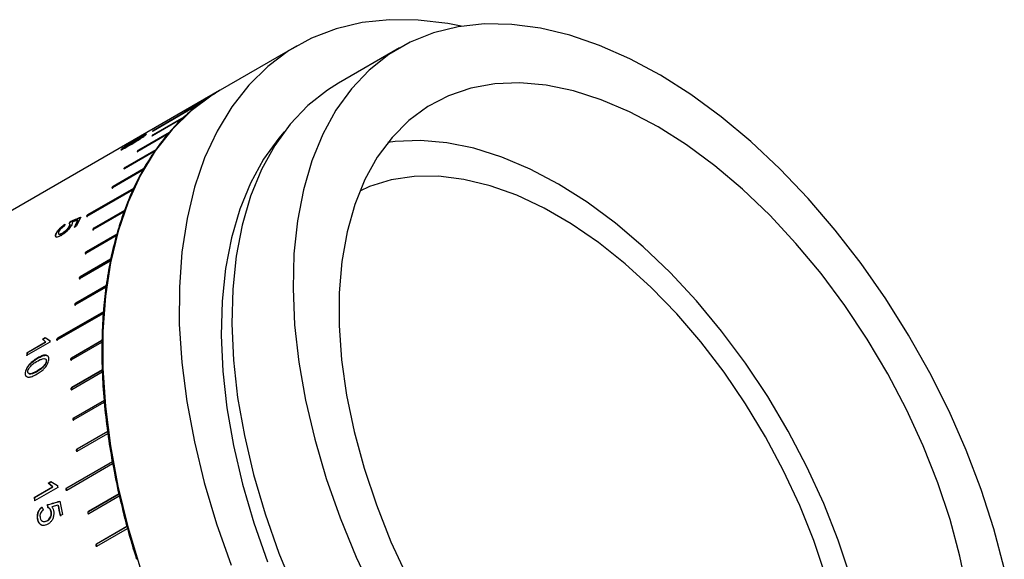
# Model space of a CAD drawing. Units: millimetres. Extents: x 11991 to 12288, y -7562 to -7352.
# Drawn here: x 12063 to 12109, y -7490 to -7465 of the extents above; entities that cross this region are included whole.
import ezdxf

# ---------------------------------------------------------------- set-up
doc = ezdxf.new("R2010")
doc.units = ezdxf.units.MM
doc.header["$LTSCALE"] = 10
doc.layers.add('1轮廓实线层', color=7, linetype='Continuous')

msp = doc.modelspace()

# ---------------------------------------------------------------- linework, layer by layer
at = {"layer": '1轮廓实线层', "lineweight": 25}
for p, q in [((12076.19116, -7466.23665), (12072.65563, -7468.27767)), ((12080.95159, -7466.31744), (12078.12317, -7467.95026)), ((12072.62374, -7468.29608), (12057.42094, -7477.07247)), ((12071.01723, -7469.2268), (12072.43144, -7468.41039)), ((12072.4808, -7468.38041), (12071.06659, -7469.19682)), ((12072.43196, -7468.41127), (12072.43144, -7468.41039)), ((12072.48119, -7468.38108), (12072.4808, -7468.38041)), ((12069.5533, -7470.15427), (12071.67462, -7468.92966)), ((12071.72084, -7468.89453), (12069.59952, -7470.11914)), ((12071.67724, -7468.93376), (12071.67462, -7468.92966)), ((12071.7233, -7468.89843), (12071.72084, -7468.89453)), ((12069.52156, -7470.37773), (12070.93577, -7469.56132)), ((12070.97849, -7469.52092), (12069.56428, -7470.33733)), ((12070.94078, -7469.56859), (12070.93577, -7469.56132)), ((12070.94872, -7469.56099), (12070.9393, -7469.56643)), ((12070.98335, -7469.528), (12070.97849, -7469.52092)), ((12070.29555, -7470.23381), (12068.88134, -7471.05022)), ((12070.30299, -7470.24382), (12070.29555, -7470.23381)), ((12068.84228, -7471.09573), (12070.25649, -7470.27933)), ((12069.53284, -7470.39408), (12069.52156, -7470.37773)), ((12069.57554, -7470.35372), (12069.56428, -7470.33733)), ((12070.2889, -7470.26029), (12070.25635, -7470.27908)), ((12070.26408, -7470.2895), (12070.25649, -7470.27933)), ((12068.22529, -7471.89719), (12069.6395, -7471.08078)), ((12069.67476, -7471.03035), (12068.26054, -7471.84676)), ((12069.68043, -7471.04938), (12068.27279, -7471.86199)), ((12068.85408, -7471.11154), (12068.84228, -7471.09573)), ((12068.89311, -7471.06607), (12068.88134, -7471.05022)), ((12069.64982, -7471.09355), (12069.6395, -7471.08078)), ((12069.6849, -7471.04298), (12069.67476, -7471.03035)), ((12067.67309, -7472.77888), (12069.0873, -7471.96248)), ((12069.1186, -7471.90732), (12067.70439, -7472.72372)), ((12069.13126, -7471.92188), (12067.71705, -7472.73829)), ((12068.23756, -7471.91239), (12068.22529, -7471.89719)), ((12068.27279, -7471.86199), (12068.26054, -7471.84676)), ((12069.1, -7471.977), (12069.0873, -7471.96248)), ((12069.13126, -7471.92188), (12069.1186, -7471.90732)), ((12066.50208, -7474.09872), (12068.6234, -7472.87411)), ((12068.65081, -7472.81465), (12066.52949, -7474.03927)), ((12068.66383, -7472.82853), (12066.54251, -7474.05314)), ((12067.68579, -7472.79341), (12067.67309, -7472.77888)), ((12067.71705, -7472.73829), (12067.70439, -7472.72372)), ((12068.63645, -7472.88793), (12068.6234, -7472.87411)), ((12068.66383, -7472.82853), (12068.65081, -7472.81465)), ((12068.22711, -7473.83826), (12066.81289, -7474.65467)), ((12068.24045, -7473.85135), (12066.82623, -7474.66776)), ((12068.24045, -7473.85135), (12068.22711, -7473.83826)), ((12065.66791, -7474.44155), (12065.72246, -7474.3471)), ((12065.72246, -7474.3471), (12065.73541, -7474.36115)), ((12066.0605, -7474.27878), (12065.81819, -7474.38099)), ((12066.0605, -7474.27878), (12066.07351, -7474.29269)), ((12066.51513, -7474.11255), (12066.50208, -7474.09872)), ((12066.54251, -7474.05314), (12066.52949, -7474.03927)), ((12066.78967, -7474.71838), (12068.20388, -7473.90198)), ((12068.21724, -7473.91502), (12068.20388, -7473.90198)), ((12065.48065, -7474.46835), (12065.46688, -7474.5427)), ((12065.68089, -7474.45553), (12065.73541, -7474.36115)), ((12066.0205, -7474.55041), (12065.90886, -7474.61487)), ((12066.80303, -7474.73143), (12066.78967, -7474.71838)), ((12066.82623, -7474.66776), (12066.81289, -7474.65467)), ((12066.44071, -7475.81514), (12067.85492, -7474.99874)), ((12067.87386, -7474.931), (12066.45965, -7475.74741)), ((12067.88748, -7474.94326), (12066.47327, -7475.75967)), ((12067.86855, -7475.01095), (12067.85492, -7474.99874)), ((12067.88748, -7474.94326), (12067.87386, -7474.931)), ((12066.16371, -7476.97637), (12067.57792, -7476.15996)), ((12067.5925, -7476.08849), (12066.17829, -7476.90489)), ((12067.60634, -7476.09987), (12066.19212, -7476.91628)), ((12066.45434, -7475.82736), (12066.44071, -7475.81514)), ((12066.47327, -7475.75967), (12066.45965, -7475.74741)), ((12067.59176, -7476.1713), (12067.57792, -7476.15996)), ((12067.60634, -7476.09987), (12067.5925, -7476.08849)), ((12066.17755, -7476.9877), (12066.16371, -7476.97637)), ((12066.19212, -7476.91628), (12066.17829, -7476.90489)), ((12065.95979, -7478.19741), (12067.374, -7477.38101)), ((12067.38417, -7477.30607), (12065.96996, -7478.12248)), ((12067.39815, -7477.31652), (12065.98394, -7478.13293)), ((12067.38799, -7477.3914), (12067.374, -7477.38101)), ((12067.39815, -7477.31652), (12067.38417, -7477.30607)), ((12065.97378, -7478.20781), (12065.95979, -7478.19741)), ((12065.98394, -7478.13293), (12065.96996, -7478.12248)), ((12065.12711, -7479.82038), (12067.24842, -7478.59576)), ((12067.25435, -7478.51782), (12065.13303, -7479.74243)), ((12067.26843, -7478.52735), (12065.14711, -7479.75196)), ((12067.26251, -7478.60524), (12067.24842, -7478.59576)), ((12067.26843, -7478.52735), (12067.25435, -7478.51782)), ((12064.44161, -7479.77814), (12064.55946, -7479.71011)), ((12064.57643, -7479.91213), (12064.44161, -7479.77814)), ((12064.44161, -7479.77814), (12064.45568, -7479.78797)), ((12064.45568, -7479.78797), (12064.57353, -7479.71993)), ((12064.59052, -7479.92179), (12064.45568, -7479.78797)), ((12064.55946, -7479.71011), (12064.78276, -7479.84482)), ((12064.66722, -7479.77636), (12064.79683, -7479.85443)), ((12065.14711, -7479.75196), (12065.13303, -7479.74243)), ((12064.77615, -7479.92662), (12063.70929, -7480.5425)), ((12063.72045, -7480.40628), (12064.57643, -7479.91213)), ((12063.73454, -7480.41594), (12064.59052, -7479.92179)), ((12064.57643, -7479.91213), (12064.59052, -7479.92179)), ((12065.14119, -7479.82985), (12065.12711, -7479.82038)), ((12065.77509, -7480.73564), (12067.1893, -7479.91923)), ((12067.19075, -7479.83843), (12065.77654, -7480.65483)), ((12067.20489, -7479.84695), (12065.79068, -7480.66336)), ((12067.20344, -7479.9277), (12067.1893, -7479.91923)), ((12067.20489, -7479.84695), (12067.19075, -7479.83843)), ((12063.72045, -7480.40628), (12063.73454, -7480.41594)), ((12065.79068, -7480.66336), (12065.77654, -7480.65483)), ((12065.78923, -7480.7441), (12065.77509, -7480.73564)), ((12067.20179, -7481.20405), (12065.78758, -7482.02046)), ((12065.79061, -7482.10379), (12067.20482, -7481.28739)), ((12067.21592, -7481.21154), (12065.80171, -7482.02795)), ((12067.21592, -7481.21154), (12067.20179, -7481.20405)), ((12067.21895, -7481.29481), (12067.20482, -7481.28739)), ((12065.80171, -7482.02795), (12065.78758, -7482.02046)), ((12065.80474, -7482.11121), (12065.79061, -7482.10379)), ((12067.28741, -7482.6092), (12065.8732, -7483.4256)), ((12065.88071, -7483.51113), (12067.29492, -7482.69472)), ((12067.30148, -7482.61561), (12065.88727, -7483.43202)), ((12067.30148, -7482.61561), (12067.28741, -7482.6092)), ((12067.30898, -7482.70107), (12067.29492, -7482.69472)), ((12065.88727, -7483.43202), (12065.8732, -7483.4256)), ((12065.89477, -7483.51748), (12065.88071, -7483.51113)), ((12067.44728, -7484.0482), (12066.03307, -7484.86461)), ((12066.04502, -7484.95199), (12067.45923, -7484.13558)), ((12067.46122, -7484.05353), (12066.04701, -7484.86993)), ((12067.46122, -7484.05353), (12067.44728, -7484.0482)), ((12067.47317, -7484.14084), (12067.45923, -7484.13558)), ((12066.04701, -7484.86993), (12066.03307, -7484.86461)), ((12066.05896, -7484.95724), (12066.04502, -7484.95199)), ((12067.66813, -7485.44574), (12065.54681, -7486.67035)), ((12067.68191, -7485.44999), (12065.56059, -7486.67461)), ((12065.56296, -7486.75917), (12067.68428, -7485.53456)), ((12067.68191, -7485.44999), (12067.66813, -7485.44574)), ((12067.69804, -7485.53874), (12067.68428, -7485.53456)), ((12064.05168, -7487.09331), (12064.90765, -7486.59917)), ((12064.0655, -7487.09787), (12064.92148, -7486.60373)), ((12065.14494, -7486.63264), (12064.07808, -7487.24853)), ((12064.71077, -7486.43317), (12064.82862, -7486.36514)), ((12064.90765, -7486.59917), (12064.71077, -7486.43317)), ((12064.71077, -7486.43317), (12064.72464, -7486.43793)), ((12064.72464, -7486.43793), (12064.84249, -7486.36989)), ((12064.92148, -7486.60373), (12064.72464, -7486.43793)), ((12064.82862, -7486.36514), (12065.129, -7486.53948)), ((12064.90765, -7486.59917), (12064.92148, -7486.60373)), ((12065.129, -7486.53948), (12065.14283, -7486.544)), ((12065.56059, -7486.67461), (12065.54681, -7486.67035)), ((12065.57672, -7486.76335), (12065.56296, -7486.75917)), ((12067.97087, -7486.9341), (12066.55666, -7487.75051)), ((12067.98441, -7486.93721), (12066.5702, -7487.75362)), ((12066.57714, -7487.84048), (12067.99135, -7487.02408)), ((12067.98441, -7486.93721), (12067.97087, -7486.9341)), ((12068.00488, -7487.02712), (12067.99135, -7487.02408)), ((12064.05168, -7487.09331), (12064.0655, -7487.09787)), ((12064.41685, -7487.5341), (12064.47436, -7487.65673)), ((12064.69123, -7487.56625), (12064.67845, -7487.42631)), ((12064.67845, -7487.42631), (12064.69219, -7487.43039)), ((12064.70495, -7487.57023), (12064.69219, -7487.43039)), ((12065.15117, -7487.44854), (12064.86924, -7487.52429)), ((12065.15117, -7487.44854), (12065.16488, -7487.45242)), ((12064.69123, -7487.56625), (12064.70495, -7487.57023)), ((12065.36499, -7487.88603), (12065.25335, -7487.95048)), ((12066.5702, -7487.75362), (12066.55666, -7487.75051)), ((12066.59067, -7487.84353), (12066.57714, -7487.84048)), ((12068.34511, -7488.43892), (12066.9309, -7489.25533)), ((12068.35837, -7488.4409), (12066.94416, -7489.25731)), ((12068.35837, -7488.4409), (12068.34511, -7488.43892)), ((12066.95561, -7489.3461), (12068.36983, -7488.5297)), ((12068.38307, -7488.5316), (12068.36983, -7488.5297)), ((12066.94416, -7489.25731), (12066.9309, -7489.25533)), ((12066.96886, -7489.34801), (12066.95561, -7489.3461))]:
    msp.add_line(p, q, dxfattribs=at)
at = {"layer": '1轮廓实线层', "lineweight": 25, "flags": 128}
for points in [[(12083.80028, -7465.3205), (12083.18263, -7465.19965), (12081.81011, -7465.03389), (12080.48503, -7465.01947), (12079.21579, -7465.15647), (12078.01039, -7465.44403), (12076.87647, -7465.88034), (12075.82119, -7466.46263), (12074.85122, -7467.18721), (12073.97269, -7468.04952), (12073.19117, -7469.0441), (12072.51159, -7470.16466), (12071.93824, -7471.40411), (12071.47475, -7472.75462), (12071.12406, -7474.20766), (12070.88838, -7475.75404), (12070.76919, -7477.38396), (12070.76727, -7479.08714), (12070.8826, -7480.85281), (12071.11447, -7482.6698), (12071.46141, -7484.52662), (12071.92124, -7486.41155), (12072.49102, -7488.31264), (12073.16718, -7490.2179)], [(12108.90223, -7490.35697), (12108.42283, -7488.54966), (12107.83421, -7486.73099), (12107.14049, -7484.91371), (12106.34653, -7483.11057), (12105.45791, -7481.33421), (12104.48086, -7479.59711), (12103.42224, -7477.91143), (12102.28946, -7476.28901), (12101.09046, -7474.74121), (12099.83369, -7473.27892), (12098.52791, -7471.91237), (12097.18233, -7470.65116), (12095.80637, -7469.50412), (12094.40966, -7468.47931), (12093.00202, -7467.58392), (12091.59332, -7466.82422), (12090.19344, -7466.20554), (12088.81219, -7465.73222), (12087.45928, -7465.4076), (12086.14418, -7465.23393), (12084.87612, -7465.21243), (12083.664, -7465.34327), (12082.51632, -7465.62552), (12081.44112, -7466.0572), (12080.44595, -7466.63528), (12079.53779, -7467.35572), (12078.72301, -7468.21344), (12078.00733, -7469.20245), (12077.39576, -7470.3158), (12076.8926, -7471.54568), (12076.50137, -7472.88346), (12076.22481, -7474.31977), (12076.06489, -7475.84453), (12076.02269, -7477.44704), (12076.09853, -7479.11606), (12076.29188, -7480.83988), (12076.60137, -7482.60642), (12077.02484, -7484.40328), (12077.55933, -7486.21787), (12078.20106, -7488.03743), (12078.94555, -7489.84924), (12079.78758, -7491.64056)], [(12078.12317, -7467.95026), (12077.61752, -7468.2681), (12076.70936, -7468.98853), (12075.89459, -7469.84626), (12075.1789, -7470.83527), (12074.56733, -7471.94861), (12074.06417, -7473.17849), (12073.67294, -7474.51628), (12073.39639, -7475.95258), (12073.23646, -7477.47735), (12073.19426, -7479.07985), (12073.2701, -7480.74887), (12073.46345, -7482.4727), (12073.77295, -7484.23924), (12074.19642, -7486.0361), (12074.7309, -7487.85069), (12075.37263, -7489.67025), (12076.11712, -7491.48205)], [(12107.19949, -7491.48341), (12106.85222, -7489.81267), (12106.39223, -7488.11872), (12105.82321, -7486.41519), (12105.14973, -7484.7158), (12104.37723, -7483.03423), (12103.51194, -7481.38403), (12102.56079, -7479.77847), (12101.53147, -7478.23049), (12100.43226, -7476.75255), (12099.272, -7475.35655), (12098.06004, -7474.05372), (12096.80613, -7472.85456), (12095.52039, -7471.76873), (12094.21314, -7470.80495), (12092.89492, -7469.97101), (12091.57636, -7469.2736), (12090.26805, -7468.71835), (12088.98053, -7468.30972), (12087.72417, -7468.051), (12086.50909, -7467.94429), (12085.34506, -7467.99043), (12084.24147, -7468.18906), (12083.20719, -7468.53857), (12082.25055, -7469.03615), (12081.37927, -7469.67781), (12080.60033, -7470.45835), (12079.92004, -7471.37152), (12079.34385, -7472.40995), (12078.87641, -7473.56527), (12078.52149, -7474.82821), (12078.28193, -7476.18857), (12078.15967, -7477.63541), (12078.1557, -7479.15709), (12078.27004, -7480.74134), (12078.50178, -7482.37541), (12078.84903, -7484.04615), (12079.30904, -7485.7401), (12079.87806, -7487.44363), (12080.55152, -7489.14302), (12081.32402, -7490.82458)], [(12072.65563, -7468.27767), (12072.28566, -7468.50364), (12071.31569, -7469.22823), (12070.43716, -7470.09054), (12069.65564, -7471.08512), (12068.97606, -7472.20568), (12068.40271, -7473.44513), (12067.93922, -7474.79564), (12067.58853, -7476.24868), (12067.35285, -7477.79505), (12067.23366, -7479.42497), (12067.23173, -7481.12816), (12067.34707, -7482.89382), (12067.57894, -7484.71082), (12067.92588, -7486.56764), (12068.3857, -7488.45256), (12068.95549, -7490.35366)], [(12072.62374, -7468.29608), (12072.5779, -7468.32271), (12072.4808, -7468.38041)], [(12075.61005, -7470.20779), (12075.36555, -7470.49038), (12074.65889, -7471.46692), (12074.05504, -7472.56624), (12073.55821, -7473.78061), (12073.17191, -7475.10153), (12072.89885, -7476.51974), (12072.74093, -7478.02527), (12072.69928, -7479.60759), (12072.77416, -7481.25556), (12072.96507, -7482.95766), (12073.27066, -7484.70194), (12073.6888, -7486.47615), (12074.21654, -7488.26786), (12074.85019, -7490.06449)], [(12101.79604, -7490.77204), (12101.22701, -7489.06851), (12100.55354, -7487.36913), (12099.78104, -7485.68756), (12098.91574, -7484.03736), (12097.96459, -7482.4318), (12096.93527, -7480.88382), (12095.83606, -7479.40588), (12094.6758, -7478.00988), (12093.46385, -7476.70705), (12092.20994, -7475.50789), (12090.9242, -7474.42205), (12089.61695, -7473.45828), (12088.29873, -7472.62433), (12086.98017, -7471.92693), (12085.67186, -7471.37167), (12084.38433, -7470.96304), (12083.12798, -7470.70433), (12081.91289, -7470.59761), (12080.74887, -7470.64376), (12080.4104, -7470.68748)], [(12100.63644, -7490.70975), (12100.09378, -7489.08402), (12099.44708, -7487.46268), (12098.70202, -7485.85997), (12097.86515, -7484.28998), (12096.94381, -7482.76649), (12095.94611, -7481.30291), (12094.88083, -7479.9121), (12093.7573, -7478.60627), (12092.58541, -7477.39689), (12091.37546, -7476.29461), (12090.13809, -7475.30911), (12088.88417, -7474.44905), (12087.62471, -7473.72198), (12086.37078, -7473.13429), (12085.13341, -7472.69115), (12083.92347, -7472.39646), (12082.75158, -7472.25281), (12081.62805, -7472.26143), (12080.56276, -7472.4223), (12079.56506, -7472.73395), (12079.11107, -7472.93722)], [(12065.18774, -7474.90749), (12065.20866, -7474.93666), (12065.25447, -7474.93837), (12065.3255, -7474.91282), (12065.40467, -7474.86945), (12065.4896, -7474.81028), (12065.57406, -7474.73523), (12065.61277, -7474.69408), (12065.64619, -7474.6531), (12065.69389, -7474.57728), (12065.71709, -7474.5142), (12065.71461, -7474.47065), (12065.71461, -7474.47065)]]:
    msp.add_lwpolyline(points, dxfattribs=at)
at = {"layer": '1轮廓实线层', "lineweight": 25}
for centre, radius, start, end in [((12077.02571, -7475.91737), 8.80125, 121.46661, 127.066448), ((12077.1729, -7476.10855), 9.04254, 127.448311, 133.237908), ((12077.49184, -7476.44379), 9.50529, 133.60869, 139.207764), ((12077.9967, -7476.87562), 10.16966, 139.56202, 144.916097), ((12078.73299, -7477.38912), 11.06737, 145.250168, 150.30968), ((12079.67788, -7477.92494), 12.15366, 150.620606, 155.135527), ((12080.19264, -7478.23185), 12.73459, 150.297398, 150.582511), ((12080.84263, -7478.46011), 13.43551, 155.432563, 159.879083), ((12081.87499, -7478.95483), 14.56249, 155.121823, 155.379186), ((12086.15809, -7480.41631), 19.08247, 159.877348, 160.080829), ((12077.70342, -7479.73433), 12.85771, 154.893478, 156.536593), ((12077.7556, -7479.7663), 12.90084, 154.894678, 156.531022), ((12077.7137, -7479.62415), 12.74652, 154.500617, 156.543761), ((12082.28569, -7478.98562), 14.97133, 160.150017, 164.286592), ((12083.96512, -7479.45462), 16.71507, 164.539215, 168.382148), ((12084.4333, -7479.60549), 17.19013, 164.263388, 164.497651), ((12085.84143, -7479.83683), 18.62995, 168.617191, 172.1926), ((12083.68442, -7479.4174), 16.41678, 168.341302, 168.595713), ((12087.85529, -7480.11146), 20.6625, 172.406406, 175.576531), ((12089.36291, -7480.33418), 22.17108, 172.177317, 172.372596), ((12090.0162, -7480.2752), 22.82963, 175.7813, 178.903768), ((12088.67129, -7480.19368), 21.46763, 175.548188, 175.756672), ((12084.71423, -7481.49569), 19.99973, 175.265131, 175.500243), ((12092.35332, -7480.31716), 25.16717, 179.094041, 182.019534), ((12089.95891, -7480.29414), 22.75842, 178.874117, 179.077426), ((12085.67746, -7482.27504), 22.03638, 175.135262, 175.490649), ((12083.80196, -7482.13105), 20.14058, 175.114937, 175.503466), ((12094.74602, -7480.2301), 27.56148, 182.198469, 184.951919), ((12090.50357, -7480.40454), 23.30163, 181.984708, 182.189588), ((12097.15035, -7480.01923), 29.97507, 185.120885, 187.724559), ((12100.12164, -7479.77744), 32.94266, 184.94244, 185.091644), ((12099.47748, -7479.70208), 32.32374, 187.883494, 190.235322), ((12097.94279, -7479.92661), 30.75967, 187.71042, 187.874571), ((12107.04091, -7478.34152), 39.99578, 190.237605, 190.366824), ((12101.70831, -7479.29622), 34.5912, 190.389834, 192.756265), ((12098.05961, -7480.95242), 33.4012, 189.629194, 189.79133), ((12100.17266, -7479.65882), 33.00088, 192.74143, 192.901521), ((12103.86146, -7478.80699), 36.79926, 192.902633, 195.173489), ((12095.31456, -7481.85483), 31.69873, 189.512241, 189.796829), ((12095.77044, -7481.78206), 32.14749, 189.517985, 189.798382), ((12099.02331, -7480.81499), 34.51559, 191.080617, 191.930939), ((12098.9843, -7480.82974), 34.46176, 191.079732, 191.930719), ((12099.13254, -7480.75124), 34.51308, 190.881858, 191.930622), ((12108.30321, -7477.6124), 41.38656, 195.167584, 195.297721), ((12105.86511, -7478.26135), 38.87589, 195.31535, 197.504045)]:
    msp.add_arc(centre, radius, start, end, dxfattribs=at)
for points, knots in [([(12071.06659, -7469.19682), (12071.06141, -7469.19981), (12071.05139, -7469.20561), (12071.03395, -7469.21584), (12071.01794, -7469.22531), (12071.00573, -7469.23262), (12070.9985, -7469.23711), (12070.9986, -7469.23731), (12071.00454, -7469.23407), (12071.01295, -7469.22925), (12071.01723, -7469.2268)], [0, 0, 0, 0, 0.12926375, 0.2502382, 0.37549808, 0.50078312, 0.62483105, 0.74832149, 0.8719016, 1, 1, 1, 1]), ([(12069.59952, -7470.11914), (12069.59437, -7470.12218), (12069.58439, -7470.12806), (12069.56732, -7470.13888), (12069.55181, -7470.14918), (12069.54023, -7470.15752), (12069.53362, -7470.16302), (12069.53422, -7470.16405), (12069.54054, -7470.1614), (12069.549, -7470.15668), (12069.5533, -7470.15427)], [0, 0, 0, 0, 0.12922295, 0.25025581, 0.37553686, 0.50076842, 0.62483535, 0.74835244, 0.87188574, 1, 1, 1, 1]), ([(12068.94301, -7470.47008), (12068.99983, -7470.43763), (12069.11316, -7470.37289), (12069.21744, -7470.31804), (12069.25643, -7470.30348), (12069.25974, -7470.30958), (12069.22355, -7470.34063), (12069.16477, -7470.38554), (12069.07492, -7470.4484), (12068.97156, -7470.51705), (12068.86354, -7470.58669), (12068.65545, -7470.71631), (12068.43224, -7470.84585), (12068.21115, -7470.97015), (12068.1008, -7471.02647), (12068.05768, -7471.04144), (12068.05839, -7471.0307), (12068.09071, -7471.00082), (12068.16056, -7470.94966), (12068.25277, -7470.88742), (12068.35394, -7470.82152), (12068.46191, -7470.75428), (12068.67134, -7470.627), (12068.82261, -7470.53963), (12068.94301, -7470.47008)], [0, 0, 0, 0, 0.0626547, 0.12499257, 0.15629414, 0.18752996, 0.21877155, 0.25001374, 0.27964628, 0.31246249, 0.34319788, 0.37510288, 0.50007508, 0.57056284, 0.62522582, 0.6563274, 0.68774127, 0.71916962, 0.75012591, 0.78140359, 0.81268395, 0.8432974, 0.87526924, 1, 1, 1, 1]), ([(12068.89386, -7470.51132), (12068.80991, -7470.55931), (12068.67866, -7470.63434), (12068.49931, -7470.74212), (12068.39514, -7470.80694), (12068.32399, -7470.85263), (12068.26813, -7470.89012), (12068.23265, -7470.91579), (12068.21528, -7470.92976), (12068.20661, -7470.93862), (12068.20496, -7470.94437), (12068.22915, -7470.93727), (12068.31196, -7470.89427), (12068.46907, -7470.80673), (12068.64714, -7470.70314), (12068.81809, -7470.60055), (12068.92098, -7470.53604), (12068.9863, -7470.49388), (12069.03192, -7470.46313), (12069.06311, -7470.44117), (12069.08795, -7470.4228), (12069.1045, -7470.4094), (12069.11256, -7470.40133), (12069.11319, -7470.3967), (12069.09041, -7470.40448), (12069.01598, -7470.44281), (12068.93806, -7470.48652), (12068.89386, -7470.51132)], [0, 0, 0, 0, 0.124951817, 0.195354729, 0.22411951, 0.249966672, 0.281794505, 0.297236483, 0.312352961, 0.327631656, 0.343637938, 0.374815619, 0.437162709, 0.499739776, 0.624999544, 0.687453008, 0.722149572, 0.749967683, 0.765715479, 0.781215867, 0.797128693, 0.812480629, 0.826775315, 0.841615467, 0.874992671, 0.929084712, 1, 1, 1, 1]), ([(12069.56428, -7470.33733), (12069.55916, -7470.3404), (12069.54923, -7470.34635), (12069.53258, -7470.35782), (12069.51763, -7470.36896), (12069.50675, -7470.37835), (12069.5008, -7470.38487), (12069.50197, -7470.38675), (12069.5087, -7470.38473), (12069.51722, -7470.38009), (12069.52156, -7470.37773)], [0, 0, 0, 0, 0.12926813, 0.2502307, 0.37554136, 0.50074867, 0.6248416, 0.74833818, 0.87189115, 1, 1, 1, 1]), ([(12068.07445, -7471.04429), (12068.08321, -7471.03557), (12068.10059, -7471.01826), (12068.15641, -7470.97698), (12068.20025, -7470.94748), (12068.21352, -7470.93855)], [0, 0, 0, 0, 0.41451779, 0.82265039, 1, 1, 1, 1]), ([(12068.22752, -7470.94569), (12068.22402, -7470.94899), (12068.21684, -7470.95575), (12068.2166, -7470.96059), (12068.22506, -7470.95986), (12068.24683, -7470.94863), (12068.25268, -7470.94561)], [0, 0, 0, 0, 0.20666226, 0.42320792, 0.84507704, 1, 1, 1, 1]), ([(12068.88134, -7471.05022), (12068.87624, -7471.05333), (12068.86637, -7471.05936), (12068.85015, -7471.07143), (12068.8358, -7471.08341), (12068.82563, -7471.0938), (12068.8204, -7471.10132), (12068.82216, -7471.10402), (12068.82931, -7471.10258), (12068.8379, -7471.09804), (12068.84228, -7471.09573)], [0, 0, 0, 0, 0.129268328, 0.25023982, 0.37548387, 0.500741794, 0.624849217, 0.748349018, 0.871896084, 1, 1, 1, 1]), ([(12068.89311, -7471.06607), (12068.88796, -7471.06925), (12068.87807, -7471.07536), (12068.86188, -7471.08729), (12068.84758, -7471.09924), (12068.83738, -7471.10965), (12068.83216, -7471.11721), (12068.83383, -7471.12), (12068.84102, -7471.11851), (12068.84964, -7471.11391), (12068.85408, -7471.11154)], [0, 0, 0, 0, 0.13000147, 0.2495362, 0.37469692, 0.49989821, 0.62494781, 0.75017975, 0.87143567, 1, 1, 1, 1]), ([(12068.26054, -7471.84676), (12068.25547, -7471.84991), (12068.24565, -7471.85601), (12068.22989, -7471.86866), (12068.21614, -7471.88142), (12068.20673, -7471.89279), (12068.20225, -7471.90128), (12068.20464, -7471.90478), (12068.21222, -7471.90391), (12068.22088, -7471.89946), (12068.22529, -7471.89719)], [0, 0, 0, 0, 0.129273296, 0.250266323, 0.375514889, 0.500751036, 0.6248485, 0.748329903, 0.871899376, 1, 1, 1, 1]), ([(12068.27279, -7471.86199), (12068.26767, -7471.86522), (12068.25785, -7471.87141), (12068.24208, -7471.88391), (12068.22841, -7471.89667), (12068.21895, -7471.90803), (12068.2145, -7471.91657), (12068.21678, -7471.92015), (12068.22441, -7471.91923), (12068.23309, -7471.91471), (12068.23756, -7471.91239)], [0, 0, 0, 0, 0.13000237, 0.24955924, 0.37467927, 0.49990089, 0.62493264, 0.75017703, 0.8714336, 1, 1, 1, 1]), ([(12067.70439, -7472.72372), (12067.69935, -7472.72692), (12067.6896, -7472.73309), (12067.67429, -7472.74629), (12067.6612, -7472.75984), (12067.65255, -7472.77211), (12067.64886, -7472.78154), (12067.65187, -7472.78579), (12067.65992, -7472.78548), (12067.66865, -7472.78111), (12067.67309, -7472.77888)], [0, 0, 0, 0, 0.12926261, 0.25023523, 0.37550825, 0.50074999, 0.62481499, 0.74833547, 0.8718912, 1, 1, 1, 1]), ([(12067.71705, -7472.73829), (12067.71197, -7472.74156), (12067.70221, -7472.74783), (12067.6869, -7472.76086), (12067.67387, -7472.77439), (12067.66521, -7472.7867), (12067.66152, -7472.79616), (12067.66445, -7472.80052), (12067.67254, -7472.80014), (12067.68129, -7472.7957), (12067.68579, -7472.79341)], [0, 0, 0, 0, 0.13001209, 0.24955235, 0.37466621, 0.49984843, 0.62493813, 0.75018553, 0.87143073, 1, 1, 1, 1]), ([(12065.72246, -7474.3471), (12065.73224, -7474.34314), (12065.81121, -7474.31108), (12065.97469, -7474.23883), (12066.12742, -7474.17224), (12066.20883, -7474.13675)], [0, 0, 0, 0, 0.06189835, 0.49998933, 1, 1, 1, 1]), ([(12065.73541, -7474.36115), (12065.74519, -7474.35718), (12065.82416, -7474.32511), (12065.98767, -7474.25283), (12066.1404, -7474.18623), (12066.22181, -7474.15073)], [0, 0, 0, 0, 0.06190758, 0.49998514, 1, 1, 1, 1]), ([(12066.52949, -7474.03927), (12066.52448, -7474.04248), (12066.51478, -7474.04872), (12066.49995, -7474.06244), (12066.48747, -7474.07667), (12066.47959, -7474.0898), (12066.47665, -7474.10007), (12066.48032, -7474.10503), (12066.4888, -7474.1052), (12066.4976, -7474.1009), (12066.50208, -7474.09872)], [0, 0, 0, 0, 0.12921627, 0.25023758, 0.37550874, 0.50075191, 0.6248673, 0.74832839, 0.87189687, 1, 1, 1, 1]), ([(12066.54251, -7474.05314), (12066.53747, -7474.05645), (12066.52778, -7474.0628), (12066.51291, -7474.07633), (12066.5005, -7474.09054), (12066.49261, -7474.1037), (12066.48969, -7474.11401), (12066.49324, -7474.11905), (12066.5018, -7474.11917), (12066.5106, -7474.1148), (12066.51513, -7474.11255)], [0, 0, 0, 0, 0.13000726, 0.24957662, 0.37469178, 0.49988244, 0.62494132, 0.75019826, 0.87147292, 1, 1, 1, 1]), ([(12065.81819, -7474.38099), (12065.81857, -7474.40167), (12065.81934, -7474.44298), (12065.77547, -7474.53819), (12065.71499, -7474.6298), (12065.6557, -7474.70553), (12065.58615, -7474.78189), (12065.48721, -7474.86614), (12065.36907, -7474.95412), (12065.25756, -7475.0175), (12065.15855, -7475.05866), (12065.0783, -7475.07095), (12065.04394, -7475.03354), (12065.04196, -7474.96956), (12065.078, -7474.87944), (12065.14592, -7474.77329), (12065.24292, -7474.65935), (12065.36265, -7474.55235), (12065.44081, -7474.49672), (12065.48065, -7474.46835)], [0, 0, 0, 0, 0.0625606, 0.12499728, 0.18753569, 0.22069422, 0.25014727, 0.31261154, 0.37516852, 0.43775279, 0.50036736, 0.56274228, 0.62517134, 0.68765732, 0.75020249, 0.8124987, 0.87633866, 0.93695828, 1, 1, 1, 1]), ([(12065.09906, -7475.07636), (12065.08437, -7475.06741), (12065.05498, -7475.0495), (12065.05556, -7474.98277), (12065.09087, -7474.89346), (12065.15898, -7474.78719), (12065.25588, -7474.67333), (12065.37562, -7474.56639), (12065.45375, -7474.51077), (12065.49359, -7474.48242)], [0, 0, 0, 0, 0.14277658, 0.28565973, 0.42866553, 0.57110321, 0.71709353, 0.85576544, 1, 1, 1, 1]), ([(12065.46688, -7474.5427), (12065.438, -7474.56395), (12065.38034, -7474.60638), (12065.30735, -7474.67045), (12065.25608, -7474.72542), (12065.21667, -7474.77911), (12065.18545, -7474.8385), (12065.16784, -7474.89908), (12065.19101, -7474.92695), (12065.23939, -7474.92908), (12065.30985, -7474.90248), (12065.39047, -7474.85826), (12065.47627, -7474.79972), (12065.5487, -7474.7353), (12065.60041, -7474.68053), (12065.64419, -7474.62676), (12065.68506, -7474.56146), (12065.70751, -7474.49885), (12065.70855, -7474.45018), (12065.68146, -7474.44443), (12065.66791, -7474.44155)], [0, 0, 0, 0, 0.06266649, 0.1251251, 0.15711547, 0.1876461, 0.25025607, 0.31264399, 0.37507642, 0.43485106, 0.50000743, 0.56262266, 0.62513863, 0.68752681, 0.71898568, 0.7501435, 0.80907083, 0.87516602, 0.93755511, 1, 1, 1, 1]), ([(12066.81289, -7474.65467), (12066.80792, -7474.65792), (12066.79828, -7474.66422), (12066.78392, -7474.67843), (12066.77213, -7474.69336), (12066.76509, -7474.70734), (12066.76297, -7474.71843), (12066.76731, -7474.72409), (12066.77628, -7474.72474), (12066.78515, -7474.72053), (12066.78967, -7474.71838)], [0, 0, 0, 0, 0.12927242, 0.25026924, 0.37550577, 0.50074679, 0.624845, 0.74834225, 0.87189251, 1, 1, 1, 1]), ([(12066.82623, -7474.66776), (12066.82123, -7474.6711), (12066.81161, -7474.67753), (12066.79722, -7474.69154), (12066.7855, -7474.70646), (12066.77841, -7474.72044), (12066.77632, -7474.7316), (12066.78057, -7474.73734), (12066.7896, -7474.73796), (12066.79847, -7474.73365), (12066.80303, -7474.73143)], [0, 0, 0, 0, 0.13001492, 0.24956832, 0.37464596, 0.49985247, 0.62494408, 0.75017185, 0.87142923, 1, 1, 1, 1]), ([(12066.45965, -7475.74741), (12066.4547, -7475.75069), (12066.44513, -7475.75705), (12066.43129, -7475.77174), (12066.42018, -7475.78732), (12066.41399, -7475.80209), (12066.4127, -7475.81396), (12066.41773, -7475.82027), (12066.4272, -7475.8214), (12066.43615, -7475.81725), (12066.44071, -7475.81514)], [0, 0, 0, 0, 0.1292663, 0.25024191, 0.37551963, 0.50076691, 0.62485456, 0.74833207, 0.87189336, 1, 1, 1, 1]), ([(12066.47327, -7475.75967), (12066.46829, -7475.76305), (12066.45874, -7475.76954), (12066.44486, -7475.78402), (12066.43381, -7475.79957), (12066.42759, -7475.81437), (12066.42634, -7475.82631), (12066.43127, -7475.8327), (12066.4408, -7475.83379), (12066.44974, -7475.82954), (12066.45434, -7475.82736)], [0, 0, 0, 0, 0.1300177, 0.24954622, 0.37469337, 0.49987899, 0.62494017, 0.75018587, 0.87142545, 1, 1, 1, 1]), ([(12066.17829, -7476.90489), (12066.17338, -7476.90821), (12066.16387, -7476.91462), (12066.15055, -7476.92976), (12066.14015, -7476.94594), (12066.1348, -7476.96145), (12066.13437, -7476.97407), (12066.1401, -7476.98096), (12066.15008, -7476.98253), (12066.15911, -7476.97845), (12066.16371, -7476.97637)], [0, 0, 0, 0, 0.12926407, 0.25025239, 0.37549734, 0.50076476, 0.62487365, 0.7483316, 0.87189931, 1, 1, 1, 1]), ([(12066.19212, -7476.91628), (12066.18719, -7476.9197), (12066.17772, -7476.92625), (12066.16432, -7476.94115), (12066.15399, -7476.95732), (12066.14861, -7476.97284), (12066.14824, -7476.98553), (12066.15387, -7476.99253), (12066.1639, -7476.99404), (12066.17291, -7476.98986), (12066.17755, -7476.9877)], [0, 0, 0, 0, 0.13000975, 0.24954943, 0.37469966, 0.49990374, 0.62492253, 0.75018288, 0.87142688, 1, 1, 1, 1]), ([(12065.96996, -7478.12248), (12065.96508, -7478.12582), (12065.95564, -7478.13229), (12065.94283, -7478.14783), (12065.93315, -7478.16458), (12065.92867, -7478.18076), (12065.92912, -7478.19406), (12065.93554, -7478.2015), (12065.94604, -7478.20347), (12065.95515, -7478.19946), (12065.95979, -7478.19741)], [0, 0, 0, 0, 0.12926297, 0.25025733, 0.37548887, 0.50077831, 0.62486838, 0.74835027, 0.87189569, 1, 1, 1, 1]), ([(12065.98394, -7478.13293), (12065.97905, -7478.13638), (12065.96965, -7478.14299), (12065.95676, -7478.15829), (12065.94715, -7478.17502), (12065.94264, -7478.19123), (12065.94313, -7478.2046), (12065.94949, -7478.21216), (12065.96002, -7478.21406), (12065.96911, -7478.20993), (12065.97378, -7478.20781)], [0, 0, 0, 0, 0.13000358, 0.24954897, 0.37468355, 0.49990774, 0.62495677, 0.75017361, 0.87142801, 1, 1, 1, 1]), ([(12065.13303, -7479.74243), (12065.12818, -7479.74579), (12065.11881, -7479.7523), (12065.10649, -7479.7682), (12065.09751, -7479.78544), (12065.09385, -7479.80221), (12065.09514, -7479.8161), (12065.10226, -7479.82404), (12065.11324, -7479.82635), (12065.12243, -7479.82239), (12065.12711, -7479.82038)], [0, 0, 0, 0, 0.12921187, 0.25024803, 0.37552015, 0.50077681, 0.62484322, 0.74833606, 0.87189058, 1, 1, 1, 1]), ([(12065.14711, -7479.75196), (12065.14226, -7479.75543), (12065.13294, -7479.7621), (12065.12052, -7479.77773), (12065.11159, -7479.79496), (12065.10794, -7479.81176), (12065.10926, -7479.82572), (12065.11631, -7479.83378), (12065.12734, -7479.83602), (12065.13649, -7479.83195), (12065.14119, -7479.82985)], [0, 0, 0, 0, 0.130013982, 0.249547291, 0.374680231, 0.499907845, 0.624931718, 0.750196285, 0.871471054, 1, 1, 1, 1]), ([(12064.27253, -7480.61949), (12064.33159, -7480.58942), (12064.4494, -7480.52943), (12064.58729, -7480.51025), (12064.67284, -7480.54475), (12064.72065, -7480.59755), (12064.73725, -7480.68367), (12064.73197, -7480.78404), (12064.69274, -7480.89904), (12064.62873, -7481.00802), (12064.55147, -7481.10904), (12064.38267, -7481.27864), (12064.16185, -7481.41058), (12063.92728, -7481.52119), (12063.78668, -7481.54675), (12063.7011, -7481.51835), (12063.65564, -7481.46019), (12063.63529, -7481.37591), (12063.65064, -7481.2681), (12063.69468, -7481.15548), (12063.75327, -7481.0448), (12063.83197, -7480.94665), (12064.00175, -7480.77739), (12064.15252, -7480.68948), (12064.27253, -7480.61949)], [0, 0, 0, 0, 0.0626548, 0.12499354, 0.15629399, 0.18752954, 0.21877241, 0.25001333, 0.27964768, 0.31246203, 0.343198, 0.37510236, 0.50007479, 0.57056266, 0.62522547, 0.65632626, 0.68774164, 0.71917023, 0.7501256, 0.78140225, 0.81268272, 0.8432979, 0.87526904, 1, 1, 1, 1]), ([(12063.7266, -7481.52402), (12063.72412, -7481.52319), (12063.69906, -7481.51485), (12063.67098, -7481.46698), (12063.64909, -7481.38537), (12063.66485, -7481.27694), (12063.70878, -7481.16458), (12063.76741, -7481.05392), (12063.84608, -7480.95582), (12064.01588, -7480.78661), (12064.16664, -7480.69871), (12064.28665, -7480.62873)], [0, 0, 0, 0, 0.00991019, 0.10038965, 0.19091409, 0.28004212, 0.3701176, 0.46022067, 0.5484266, 0.64055149, 1, 1, 1, 1]), ([(12064.30155, -7480.7434), (12064.21488, -7480.78852), (12064.07937, -7480.85907), (12063.92433, -7480.99243), (12063.84603, -7481.08438), (12063.79968, -7481.15601), (12063.77098, -7481.22182), (12063.7615, -7481.27452), (12063.76344, -7481.3085), (12063.77314, -7481.33637), (12063.79401, -7481.36538), (12063.84957, -7481.39057), (12063.95345, -7481.36916), (12064.1243, -7481.29571), (12064.29898, -7481.18862), (12064.45286, -7481.06856), (12064.533, -7480.9807), (12064.57797, -7480.91758), (12064.60298, -7480.86557), (12064.61537, -7480.82416), (12064.62059, -7480.78546), (12064.61806, -7480.75225), (12064.60858, -7480.72591), (12064.58708, -7480.69819), (12064.53553, -7480.67589), (12064.43513, -7480.68694), (12064.3499, -7480.72296), (12064.30155, -7480.7434)], [0, 0, 0, 0, 0.12495183, 0.19535458, 0.22411782, 0.24996757, 0.28179457, 0.29723521, 0.3123513, 0.32762959, 0.34363742, 0.37481556, 0.43716165, 0.49973926, 0.62499914, 0.68745223, 0.72214845, 0.74996736, 0.76571366, 0.78121793, 0.79713047, 0.81248106, 0.82677486, 0.84161634, 0.87499313, 0.92908525, 1, 1, 1, 1]), ([(12063.78804, -7481.34381), (12063.79299, -7481.35168), (12063.80758, -7481.37487), (12063.86411, -7481.39894), (12063.96746, -7481.37809), (12064.13851, -7481.30438), (12064.31309, -7481.19741), (12064.46699, -7481.07736), (12064.54712, -7480.98954), (12064.5921, -7480.92645), (12064.61711, -7480.87446), (12064.62948, -7480.83307), (12064.6347, -7480.79441), (12064.6322, -7480.7612), (12064.62268, -7480.73498), (12064.60137, -7480.7068), (12064.576, -7480.69872), (12064.55843, -7480.69313)], [0, 0, 0, 0, 0.02923537, 0.08618598, 0.20010075, 0.31444857, 0.54333918, 0.6574574, 0.72085066, 0.77166721, 0.80042939, 0.82873861, 0.85779765, 0.88582571, 0.9119235, 0.93903161, 1, 1, 1, 1]), ([(12064.28665, -7480.62873), (12064.34553, -7480.59893), (12064.463, -7480.53948), (12064.60296, -7480.51683), (12064.66389, -7480.54796), (12064.68426, -7480.55836)], [0, 0, 0, 0, 0.40092103, 0.799773, 1, 1, 1, 1]), ([(12065.77654, -7480.65483), (12065.77173, -7480.65822), (12065.76242, -7480.66478), (12065.75063, -7480.68101), (12065.74237, -7480.69871), (12065.7396, -7480.71605), (12065.74177, -7480.7305), (12065.74961, -7480.7389), (12065.76111, -7480.74154), (12065.77037, -7480.73763), (12065.77509, -7480.73564)], [0, 0, 0, 0, 0.12926516, 0.25023458, 0.37548942, 0.50075703, 0.62485049, 0.74834475, 0.87190273, 1, 1, 1, 1]), ([(12065.79068, -7480.66336), (12065.78586, -7480.66686), (12065.77661, -7480.67358), (12065.76471, -7480.68954), (12065.75652, -7480.70723), (12065.75373, -7480.72459), (12065.75593, -7480.73911), (12065.76371, -7480.74763), (12065.77527, -7480.75021), (12065.78449, -7480.74618), (12065.78923, -7480.7441)], [0, 0, 0, 0, 0.13001515, 0.24955737, 0.37467809, 0.49988313, 0.6249366, 0.75019939, 0.87142156, 1, 1, 1, 1]), ([(12065.78758, -7482.02046), (12065.7828, -7482.02387), (12065.77356, -7482.03047), (12065.76229, -7482.04699), (12065.75477, -7482.06511), (12065.75289, -7482.08294), (12065.75592, -7482.09788), (12065.76449, -7482.10669), (12065.77651, -7482.10963), (12065.78585, -7482.10576), (12065.79061, -7482.10379)], [0, 0, 0, 0, 0.12926864, 0.25023367, 0.37550728, 0.5007652, 0.62485358, 0.74833482, 0.87189712, 1, 1, 1, 1]), ([(12065.80171, -7482.02795), (12065.79693, -7482.03147), (12065.78776, -7482.03822), (12065.77636, -7482.05448), (12065.7689, -7482.07258), (12065.76701, -7482.09045), (12065.77009, -7482.10546), (12065.7786, -7482.11439), (12065.79067, -7482.11727), (12065.79996, -7482.11327), (12065.80474, -7482.11121)], [0, 0, 0, 0, 0.13000595, 0.24957017, 0.37466827, 0.49986162, 0.6249523, 0.75020243, 0.87142868, 1, 1, 1, 1]), ([(12065.8732, -7483.4256), (12065.86846, -7483.42902), (12065.85928, -7483.43565), (12065.84856, -7483.45245), (12065.84174, -7483.47091), (12065.84074, -7483.48918), (12065.84465, -7483.50455), (12065.85395, -7483.51371), (12065.86649, -7483.51691), (12065.87591, -7483.51308), (12065.88071, -7483.51113)], [0, 0, 0, 0, 0.129257196, 0.250271046, 0.375510564, 0.5007736, 0.624872387, 0.748331295, 0.871896665, 1, 1, 1, 1]), ([(12065.88727, -7483.43202), (12065.88253, -7483.43556), (12065.87345, -7483.44236), (12065.86256, -7483.45887), (12065.85582, -7483.47732), (12065.8548, -7483.49562), (12065.85877, -7483.51107), (12065.868, -7483.52035), (12065.88058, -7483.52348), (12065.88995, -7483.51952), (12065.89477, -7483.51748)], [0, 0, 0, 0, 0.13000591, 0.24955926, 0.37470247, 0.49990109, 0.62491415, 0.75017949, 0.87142816, 1, 1, 1, 1]), ([(12066.03307, -7484.86461), (12066.02837, -7484.86805), (12066.01926, -7484.87471), (12066.00904, -7484.89171), (12066.00296, -7484.91049), (12066.00283, -7484.92912), (12066.00762, -7484.94486), (12066.01762, -7484.95431), (12066.03068, -7484.95772), (12066.04018, -7484.95392), (12066.04502, -7484.95199)], [0, 0, 0, 0, 0.12927131, 0.25023211, 0.37551241, 0.50074708, 0.62485773, 0.74833467, 0.87189761, 1, 1, 1, 1]), ([(12066.04701, -7484.86993), (12066.04232, -7484.87349), (12066.03331, -7484.88032), (12066.02292, -7484.89703), (12066.0169, -7484.91579), (12066.01677, -7484.93446), (12066.02162, -7484.95028), (12066.03157, -7484.95985), (12066.04467, -7484.9632), (12066.0541, -7484.95927), (12066.05896, -7484.95724)], [0, 0, 0, 0, 0.13000186, 0.24954773, 0.37467852, 0.4999096, 0.62494684, 0.75017007, 0.87143317, 1, 1, 1, 1]), ([(12065.54681, -7486.67035), (12065.54214, -7486.6738), (12065.53309, -7486.68048), (12065.52339, -7486.69766), (12065.51796, -7486.71666), (12065.51867, -7486.73558), (12065.52428, -7486.7516), (12065.53495, -7486.76128), (12065.54851, -7486.76485), (12065.55808, -7486.76109), (12065.56296, -7486.75917)], [0, 0, 0, 0, 0.129221, 0.25025609, 0.37551577, 0.50076054, 0.62486729, 0.74833124, 0.87188659, 1, 1, 1, 1]), ([(12065.56059, -7486.67461), (12065.55593, -7486.67818), (12065.54701, -7486.68504), (12065.53709, -7486.70191), (12065.53174, -7486.7209), (12065.53244, -7486.73986), (12065.53811, -7486.75596), (12065.54874, -7486.76577), (12065.56233, -7486.76927), (12065.57183, -7486.76536), (12065.57672, -7486.76335)], [0, 0, 0, 0, 0.13000794, 0.24956888, 0.37469541, 0.49987674, 0.6249578, 0.75018562, 0.87147136, 1, 1, 1, 1]), ([(12064.86924, -7487.52429), (12064.89162, -7487.55967), (12064.93632, -7487.63034), (12064.96471, -7487.7732), (12064.96205, -7487.90255), (12064.94465, -7488.0054), (12064.91146, -7488.10522), (12064.83954, -7488.20679), (12064.74104, -7488.30732), (12064.62854, -7488.37007), (12064.51365, -7488.40109), (12064.39952, -7488.39166), (12064.30761, -7488.3171), (12064.23931, -7488.20988), (12064.20379, -7488.07261), (12064.20159, -7487.91976), (12064.23696, -7487.76436), (12064.31603, -7487.62979), (12064.38281, -7487.56641), (12064.41685, -7487.5341)], [0, 0, 0, 0, 0.06256254, 0.12499689, 0.18753553, 0.22069281, 0.25014714, 0.31261149, 0.37516779, 0.43775194, 0.50036647, 0.56274132, 0.62516811, 0.68765818, 0.75020143, 0.81249996, 0.8763387, 0.9369586, 1, 1, 1, 1]), ([(12064.44402, -7488.38768), (12064.43484, -7488.387), (12064.38834, -7488.38354), (12064.32196, -7488.31795), (12064.25279, -7488.21434), (12064.21753, -7488.07623), (12064.2153, -7487.92374), (12064.2507, -7487.76834), (12064.32978, -7487.63386), (12064.39656, -7487.57051), (12064.4306, -7487.53821)], [0, 0, 0, 0, 0.03389706, 0.17183006, 0.30987574, 0.44802901, 0.5856406, 0.72668141, 0.86065403, 1, 1, 1, 1]), ([(12064.67845, -7487.42631), (12064.69003, -7487.42357), (12064.78358, -7487.4014), (12064.97075, -7487.34518), (12065.14642, -7487.29404), (12065.24006, -7487.26678)], [0, 0, 0, 0, 0.06189749, 0.49998611, 1, 1, 1, 1]), ([(12064.69219, -7487.43039), (12064.70378, -7487.42764), (12064.79732, -7487.40548), (12064.9845, -7487.3492), (12065.16016, -7487.29803), (12065.25379, -7487.27075)], [0, 0, 0, 0, 0.061908881, 0.499986197, 1, 1, 1, 1]), ([(12064.47436, -7487.65673), (12064.45035, -7487.68127), (12064.40241, -7487.73025), (12064.35272, -7487.80996), (12064.32814, -7487.88279), (12064.32122, -7487.95814), (12064.33306, -7488.04607), (12064.36733, -7488.14076), (12064.4326, -7488.19611), (12064.5114, -7488.21798), (12064.59606, -7488.20057), (12064.67901, -7488.15786), (12064.75574, -7488.09346), (12064.80535, -7488.01425), (12064.8317, -7487.94296), (12064.84642, -7487.87022), (12064.84443, -7487.77678), (12064.81534, -7487.68008), (12064.76589, -7487.59774), (12064.71613, -7487.57675), (12064.69123, -7487.56625)], [0, 0, 0, 0, 0.06266716, 0.12512641, 0.15711583, 0.1876466, 0.25025464, 0.31264695, 0.37507633, 0.43485191, 0.50000799, 0.56262336, 0.62513934, 0.68752788, 0.71898765, 0.75014541, 0.80907297, 0.87516769, 0.93755516, 1, 1, 1, 1]), ([(12064.44934, -7488.19472), (12064.47366, -7488.20393), (12064.52448, -7488.22318), (12064.60987, -7488.20372), (12064.69261, -7488.16155), (12064.76938, -7488.09703), (12064.819, -7488.01788), (12064.84536, -7487.94663), (12064.86049, -7487.87213), (12064.8575, -7487.77887), (12064.82832, -7487.68261), (12064.77958, -7487.60166), (12064.72984, -7487.58071), (12064.70495, -7487.57023)], [0, 0, 0, 0, 0.09570248, 0.19997123, 0.30021153, 0.40029021, 0.50014594, 0.55050441, 0.60034224, 0.69939295, 0.80026365, 0.90006893, 1, 1, 1, 1]), ([(12066.55666, -7487.75051), (12066.55202, -7487.75396), (12066.54303, -7487.76065), (12066.53384, -7487.77798), (12066.52913, -7487.79716), (12066.53067, -7487.81631), (12066.53713, -7487.83255), (12066.54851, -7487.84243), (12066.56256, -7487.84613), (12066.57222, -7487.84239), (12066.57714, -7487.84048)], [0, 0, 0, 0, 0.12926303, 0.25024448, 0.37549445, 0.50072872, 0.62483116, 0.74831408, 0.87188979, 1, 1, 1, 1]), ([(12066.5702, -7487.75362), (12066.56559, -7487.7572), (12066.55673, -7487.76409), (12066.54731, -7487.78109), (12066.54268, -7487.80028), (12066.54421, -7487.81945), (12066.55075, -7487.83578), (12066.56208, -7487.84578), (12066.57616, -7487.84942), (12066.58574, -7487.84553), (12066.59067, -7487.84353)], [0, 0, 0, 0, 0.13001555, 0.24954586, 0.37469982, 0.49986879, 0.62492128, 0.75018563, 0.87143543, 1, 1, 1, 1]), ([(12066.9309, -7489.25533), (12066.92629, -7489.25879), (12066.91737, -7489.2655), (12066.90866, -7489.28292), (12066.90466, -7489.30224), (12066.90703, -7489.32154), (12066.91433, -7489.33794), (12066.92639, -7489.34795), (12066.94093, -7489.35174), (12066.95066, -7489.348), (12066.95561, -7489.3461)], [0, 0, 0, 0, 0.12926613, 0.25025105, 0.37551707, 0.50074244, 0.62484658, 0.74834112, 0.87189503, 1, 1, 1, 1]), ([(12066.94416, -7489.25731), (12066.93958, -7489.2609), (12066.93079, -7489.26779), (12066.92187, -7489.28489), (12066.9179, -7489.3042), (12066.92029, -7489.32354), (12066.92766, -7489.34002), (12066.93968, -7489.35015), (12066.95426, -7489.35388), (12066.9639, -7489.35001), (12066.96886, -7489.34801)], [0, 0, 0, 0, 0.13000241, 0.24956608, 0.37468563, 0.49988243, 0.62493844, 0.75016758, 0.87142546, 1, 1, 1, 1])]:
    msp.add_open_spline(points, degree=3, knots=knots, dxfattribs=at)

doc.saveas('drawing.dxf')
